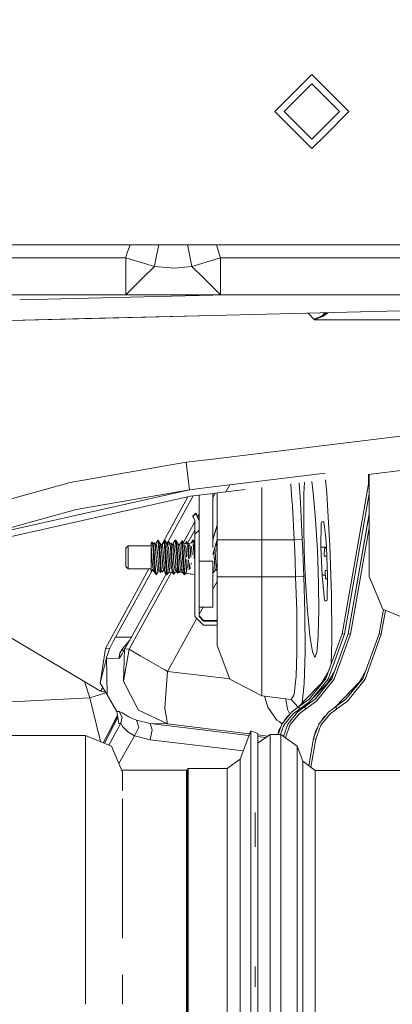
# Model space of a CAD drawing. Units: millimetres. Extents: x -1525 to 1857, y 191 to 3616.
# Drawn here: x 817 to 897, y 1424 to 1638 of the extents above; entities that cross this region are included whole.
import ezdxf

# ---------------------------------------------------------------- set-up
doc = ezdxf.new("R2010")
doc.units = ezdxf.units.MM
doc.layers.add('1', color=7, linetype='Continuous', true_color=0xffffff)
doc.styles.add('blockfont', font='simplex.shx')
doc.dimstyles.get("Standard").update_dxf_attribs({"dimtxt": 0.18, "dimasz": 0.18, "dimexe": 0.18, "dimexo": 0.0625, "dimgap": 0.09, "dimtad": 0, "dimtih": 1, "dimtoh": 1, "dimdec": 4, "dimzin": 0, "dimdsep": 46, "dimtxsty": 'Standard', "dimcen": 0.09, "dimadec": 0, "dimazin": 0, "dimtfac": 1, "dimtdec": 4, "dimtofl": 0, "dimtmove": 0, "dimatfit": 3, "dimfxl": 1, "dimtolj": 1, "dimtzin": 0, "dimarcsym": 0})

# ---------------------------------------------------------------- blocks, each defined once
blk = doc.blocks.new('_U0')
at = {"layer": '1', "color": 18, "lineweight": 13}
for p, q in [((1.585704, 3379.404939), (1731.669189, 3379.404939)), ((1728.494189, 3379.404939), (1728.494189, 2438.977465)), ((1625.160855, 2337.389965), (1600.160855, 2337.389965)), ((1600.160855, 2337.389965), (1600.160855, 2243.639965)), ((1856.827522, 2337.389965), (1831.827522, 2337.389965)), ((1856.827522, 2243.639965), (1856.827522, 2337.389965)), ((1600.160855, 2243.639965), (1625.160855, 2243.639965)), ((1831.827522, 2243.639965), (1856.827522, 2243.639965)), ((1728.494189, 1301.624991), (1728.494189, 2242.052465)), ((414.337506, 1301.624991), (1731.669189, 1301.624991))]:
    blk.add_line(p, q, dxfattribs=at)
at = {"layer": '1', "color": 18, "lineweight": 70}
for points in [[(1728.494189, 3379.404939), (1741.891648, 3329.404989), (1715.096729, 3329.40489)], [(1728.494189, 1301.624991), (1715.096729, 1351.624941), (1741.891648, 1351.62504)]]:
    blk.add_solid(points, dxfattribs=at)
at = {"layer": '1', "color": 18, "linetype": 'Continuous', "lineweight": 13, "char_height": 50, "attachment_point": 7, "line_spacing_factor": 0.903614, "style": 'blockfont'}
for s, insert in [('\\W1.3321;81.8', (1624.685855, 2373.494132)), ('\\W1.1591;2078', (1624.685855, 2251.619132))]:
    blk.add_mtext(s, dxfattribs=dict(at, insert=insert))

msp = doc.modelspace()

# ---------------------------------------------------------------- linework, layer by layer
at = {"layer": '1', "color": 18, "linetype": 'Continuous', "lineweight": 13}
for p, q in [((871.999979, 1617.665417), (879.999995, 1625.665433)), ((883.000016, 1622.665412), (879.999995, 1625.665433)), ((874.000013, 1617.665417), (879.999995, 1623.665459)), ((879.999995, 1623.665459), (885.999978, 1617.665417)), ((883.000016, 1622.665412), (888.000011, 1617.665417)), ((879.999995, 1609.665401), (871.999979, 1617.665417)), ((874.000013, 1617.665417), (879.999995, 1611.665375)), ((879.999995, 1611.665375), (885.999978, 1617.665417)), ((888.000011, 1617.665417), (883.000016, 1612.665422)), ((883.000016, 1612.665422), (879.999995, 1609.665401)), ((817.435205, 1588.799961), (601.661921, 1588.799961)), ((858.59997, 1588.799961), (817.435205, 1588.799961)), ((840.1528, 1587.319143), (840.724874, 1588.799961)), ((846.89751, 1588.799961), (846.22252, 1585.448511)), ((853.239715, 1588.171132), (853.113619, 1588.799961)), ((854.032278, 1584.151156), (853.239715, 1588.171132)), ((883.000016, 1588.799961), (858.59997, 1588.799961)), ((860.205531, 1586.13003), (859.363753, 1588.799961)), ((944.999993, 1588.799961), (883.000016, 1588.799961)), ((820.675015, 1585.999973), (768.281102, 1585.999973)), ((839.753449, 1585.999973), (820.675015, 1585.999973)), ((839.792788, 1586.13003), (839.753449, 1585.999973)), ((839.753449, 1585.999973), (839.753449, 1580.369837)), ((845.96777, 1584.151156), (839.753449, 1585.999973)), ((840.1528, 1587.319143), (839.792788, 1586.13003)), ((860.246539, 1585.999973), (858.599973, 1585.5101)), ((860.246539, 1585.999973), (860.205531, 1586.13003)), ((860.246539, 1585.999973), (860.246539, 1580.369837)), ((957.464428, 1585.999973), (860.246539, 1585.999973)), ((845.96777, 1584.151156), (843.467057, 1581.675894)), ((846.22252, 1585.448511), (845.96777, 1584.151156)), ((845.96777, 1584.151156), (850.245416, 1583.783872)), ((854.032278, 1584.151156), (850.245416, 1583.783872)), ((858.599973, 1585.5101), (854.032278, 1584.151156)), ((854.032278, 1584.151156), (856.532931, 1581.675894)), ((843.467057, 1581.675894), (839.753449, 1577.999957)), ((858.599977, 1579.629816), (856.532931, 1581.675894)), ((839.753449, 1577.999957), (839.753449, 1580.369837)), ((859.403851, 1578.834097), (858.599977, 1579.629816)), ((860.246539, 1580.369837), (860.246539, 1578.872485)), ((839.753449, 1577.999957), (768.281102, 1577.999957)), ((858.599979, 1577.925837), (816.829851, 1576.89468)), ((841.092715, 1577.999957), (839.753449, 1577.999957)), ((841.093774, 1577.999957), (841.092977, 1577.999957)), ((850.616395, 1577.999957), (841.093987, 1577.999957)), ((858.599979, 1577.999957), (850.616395, 1577.999957)), ((861.602401, 1577.999957), (858.599979, 1577.925837)), ((860.246539, 1577.999957), (858.599979, 1577.999957)), ((859.403878, 1578.83407), (859.403857, 1578.834091)), ((859.403929, 1578.834019), (859.403897, 1578.834052)), ((860.246539, 1577.999957), (859.403932, 1578.834017)), ((860.246539, 1578.872478), (860.246539, 1578.872457)), ((860.246539, 1578.872439), (860.246539, 1578.872402)), ((860.246539, 1578.872399), (860.246539, 1577.999957)), ((871.858002, 1577.999957), (860.246539, 1577.999957)), ((983.164654, 1577.999957), (871.85853, 1577.999957)), ((858.599982, 1573.524443), (934.886973, 1575.407705)), ((858.599982, 1573.524438), (934.886974, 1575.407687)), ((858.599982, 1573.52442), (934.886974, 1575.407676)), ((858.599982, 1573.52442), (934.886974, 1575.407676)), ((694.820536, 1569.481283), (858.599982, 1573.52442)), ((694.820536, 1569.481283), (858.599982, 1573.52442)), ((694.820616, 1569.481296), (858.599982, 1573.524443)), ((830.93032, 1572.841374), (858.599982, 1573.524438)), ((879.16785, 1574.032168), (880.599976, 1572.600014)), ((879.16785, 1574.032168), (880.599976, 1572.600014)), ((880.495672, 1572.70432), (881.868422, 1573.308952)), ((880.599976, 1572.600014), (882.487178, 1573.4495)), ((880.599976, 1572.600014), (882.423282, 1573.350556)), ((880.599976, 1572.600014), (881.850064, 1573.242195)), ((881.850064, 1573.242195), (882.496238, 1573.574193)), ((881.868422, 1573.308952), (882.512331, 1573.592551)), ((882.295904, 1573.497229), (882.724715, 1574.119974)), ((882.423282, 1573.350556), (882.473469, 1573.371298)), ((882.473469, 1573.371298), (883.4823, 1574.138676)), ((882.473469, 1573.371298), (882.473826, 1573.372848)), ((882.487178, 1573.4495), (882.473826, 1573.372848)), ((882.487178, 1573.4495), (882.494271, 1573.521264)), ((882.494271, 1573.521264), (882.496238, 1573.574193)), ((882.496238, 1573.574193), (883.089498, 1574.128979)), ((882.512331, 1573.592551), (883.085794, 1574.128888)), ((711.898675, 1569.902894), (830.93032, 1572.841374)), ((880.599976, 1572.600014), (931.01541, 1572.600014)), ((858.600007, 1542.453822), (919.435322, 1549.923427)), ((827.734292, 1537.393696), (852.83643, 1541.746147)), ((852.83643, 1541.746147), (858.600007, 1542.453822)), ((853.353441, 1537.535079), (852.83643, 1541.746147)), ((862.239003, 1536.855586), (882.906556, 1539.393194)), ((892.228544, 1537.010558), (892.238582, 1539.128521)), ((892.252743, 1537.010558), (892.306505, 1539.136861)), ((900.42001, 1540.133126), (892.269417, 1539.132331)), ((892.400026, 1539.148369), (892.400026, 1539.148368)), ((892.400026, 1539.148344), (892.400026, 1516.999967)), ((803.185403, 1530.581124), (827.734292, 1537.393696)), ((853.5676, 1535.790927), (853.353441, 1537.535079)), ((858.600012, 1536.408797), (862.239003, 1536.855586)), ((861.362517, 1535.337455), (862.239003, 1536.855586)), ((875.424533, 1537.064015), (875.70101, 1533.517129)), ((877.22969, 1537.285658), (877.535462, 1533.068306)), ((878.388918, 1537.427991), (878.296435, 1535.022981)), ((879.977427, 1537.623034), (880.307734, 1535.157688)), ((882.944647, 1537.98736), (883.200407, 1535.114057)), ((886.518955, 1504.626162), (892.228544, 1537.010558)), ((886.544883, 1504.626162), (892.252743, 1537.010558)), ((892.228544, 1537.010558), (892.252743, 1537.010558)), ((892.252743, 1537.010558), (892.400026, 1536.986152)), ((805.073977, 1524.886138), (853.5676, 1535.790927)), ((853.5676, 1535.790927), (829.05066, 1531.539924)), ((853.5676, 1535.790927), (858.600012, 1536.408797)), ((853.738248, 1534.401305), (858.600013, 1534.99826)), ((855.59994, 1534.629889), (855.59994, 1520.37359)), ((858.599961, 1523.297079), (858.599961, 1534.998241)), ((858.600013, 1534.99826), (861.362517, 1535.337455)), ((858.60002, 1534.148495), (859.102419, 1535.059934)), ((858.60002, 1534.998248), (858.60002, 1525.748498)), ((859.499991, 1534.258492), (859.499991, 1535.10875)), ((865.598878, 1535.857605), (861.362517, 1535.337455)), ((869.157434, 1533.51403), (869.158163, 1536.29461)), ((878.237128, 1533.480771), (878.296435, 1535.022981)), ((880.307734, 1535.157688), (880.446017, 1533.55623)), ((883.200407, 1535.114057), (883.303702, 1533.676155)), ((887.041271, 1504.543788), (892.400026, 1534.9476)), ((805.514634, 1523.557312), (853.738248, 1534.401305)), ((853.192029, 1534.278477), (847.514159, 1523.816388)), ((848.65275, 1524.131624), (854.332815, 1534.474307)), ((859.499991, 1529.878385), (859.499991, 1534.258492)), ((869.157434, 1533.51403), (869.157434, 1533.327706)), ((869.15946, 1524.934418), (869.157434, 1533.327706)), ((875.70101, 1533.517129), (875.785708, 1532.430418)), ((877.928674, 1525.014646), (877.535462, 1533.068306)), ((878.23981, 1527.336605), (878.237128, 1533.480771)), ((880.446017, 1533.55623), (880.805075, 1529.398806)), ((883.303702, 1533.676155), (883.871496, 1523.693449)), ((805.073977, 1524.886138), (829.05066, 1531.539924)), ((854.263544, 1529.997594), (854.89291, 1530.6269)), ((854.263604, 1530.079491), (854.89291, 1530.708797)), ((854.89291, 1530.708797), (854.89291, 1530.6269)), ((854.89291, 1530.708797), (855.046451, 1530.566103)), ((854.89291, 1530.6269), (855.046451, 1530.462511)), ((855.046451, 1530.566103), (855.372727, 1529.786952)), ((855.046451, 1530.462511), (855.046451, 1530.566103)), ((855.372667, 1529.666312), (855.046451, 1530.462511)), ((855.304195, 1529.950608), (855.59994, 1530.489123)), ((876.178563, 1524.937756), (875.785708, 1532.430418)), ((887.819648, 1504.626162), (892.400026, 1530.567571)), ((887.845576, 1504.626162), (892.400026, 1530.428525)), ((852.255045, 1524.39849), (854.709983, 1528.868623)), ((854.263604, 1530.079491), (854.263544, 1529.997594)), ((854.417086, 1529.833205), (854.263544, 1529.997594)), ((854.695499, 1529.151685), (854.417086, 1529.833205)), ((854.709983, 1529.116161), (854.695499, 1529.151685)), ((854.709983, 1529.116161), (854.709983, 1526.172645)), ((855.372667, 1529.666312), (855.59994, 1529.111776)), ((855.372727, 1529.786952), (855.59994, 1529.244334)), ((859.499991, 1529.878385), (859.499991, 1524.939663)), ((881.195128, 1522.623427), (880.805075, 1529.398806)), ((881.969333, 1523.386128), (882.019818, 1528.548844)), ((882.019818, 1528.548844), (882.134676, 1528.882034)), ((882.134676, 1528.882034), (882.551551, 1528.882034)), ((882.551551, 1528.882034), (882.871866, 1526.527531)), ((853.128614, 1524.222402), (854.709983, 1527.091283)), ((854.709983, 1526.172645), (855.59994, 1527.062602)), ((854.709983, 1508.391864), (854.709983, 1526.172645)), ((858.600012, 1524.989067), (859.499991, 1528.099239)), ((859.499991, 1528.162031), (858.600013, 1525.061896)), ((878.35145, 1523.150809), (878.23981, 1527.336605)), ((882.871866, 1526.527531), (883.04311, 1525.2688)), ((888.341963, 1504.538782), (892.400026, 1527.529042)), ((845.262408, 1524.23454), (845.379412, 1524.459608)), ((845.262408, 1523.882873), (845.262408, 1524.23454)), ((845.379412, 1524.459608), (845.470607, 1524.205334)), ((845.649597, 1524.142603), (845.379412, 1524.459608)), ((845.470607, 1524.205334), (845.678091, 1524.132617)), ((845.470607, 1524.205334), (845.496237, 1524.133809)), ((845.64662, 1523.714669), (845.496237, 1524.133809)), ((845.678091, 1524.132617), (845.798373, 1524.358757)), ((845.798373, 1524.358757), (846.1532, 1523.88335)), ((845.848203, 1523.520954), (845.798373, 1524.358757)), ((846.150289, 1523.887249), (846.342548, 1524.283928)), ((846.1532, 1523.88335), (846.358895, 1524.20295)), ((846.342538, 1524.28382), (846.345007, 1524.31)), ((846.342587, 1524.284008), (846.347153, 1524.29343)), ((846.554412, 1524.605944), (846.345007, 1524.31)), ((846.347153, 1524.29343), (846.345007, 1524.31)), ((846.358895, 1524.20295), (846.347153, 1524.29343)), ((846.721351, 1524.950035), (846.358895, 1524.20295)), ((846.560717, 1522.644885), (846.358895, 1524.20295)), ((846.720362, 1524.947996), (846.720934, 1524.954684)), ((846.721351, 1524.950035), (846.720934, 1524.954684)), ((846.721351, 1524.950035), (846.920907, 1522.883661)), ((846.721351, 1524.950035), (846.921921, 1524.469025)), ((846.781774, 1524.805129), (846.873164, 1524.778969)), ((846.873164, 1524.778969), (846.921921, 1524.469025)), ((846.873164, 1524.778969), (847.228765, 1524.156101)), ((846.921921, 1524.469025), (847.084999, 1523.433216)), ((847.228765, 1524.156101), (847.283006, 1523.888714)), ((847.228765, 1524.156101), (847.434945, 1523.841174)), ((847.446382, 1523.083932), (847.692013, 1524.135835)), ((848.067641, 1524.616249), (847.692013, 1524.135835)), ((847.792089, 1522.861845), (847.692013, 1524.135835)), ((848.217964, 1524.907358), (848.067641, 1524.616249)), ((848.152637, 1523.271925), (848.067641, 1524.616249)), ((848.217964, 1524.907358), (848.475516, 1521.535404)), ((848.217964, 1524.907358), (848.574638, 1524.302013)), ((848.574638, 1524.302013), (848.835826, 1521.499045)), ((848.574638, 1524.302013), (849.035382, 1523.296959)), ((848.730934, 1523.961074), (849.023072, 1523.961074)), ((849.143088, 1524.579413), (848.79456, 1523.961074)), ((849.143088, 1524.579413), (849.220335, 1524.273164)), ((849.228397, 1524.268369), (849.143088, 1524.579413)), ((849.220335, 1524.273164), (849.317491, 1523.887999)), ((849.220335, 1524.273164), (849.449992, 1524.13655)), ((849.449992, 1524.13655), (849.562466, 1524.212725)), ((849.562466, 1524.212725), (849.729717, 1521.336324)), ((849.562466, 1524.212725), (849.919558, 1523.746259)), ((849.755111, 1523.961074), (849.939935, 1523.961074)), ((849.870281, 1523.810629), (850.11059, 1524.329669)), ((850.110471, 1524.330623), (850.110309, 1524.329033)), ((850.114546, 1524.33631), (850.110471, 1524.330623)), ((850.11059, 1524.329669), (850.110471, 1524.330623)), ((850.484669, 1524.957664), (850.11059, 1524.329669)), ((850.159764, 1523.902423), (850.11059, 1524.329669)), ((850.484669, 1524.957664), (850.521028, 1524.545438)), ((850.672841, 1524.58287), (850.484669, 1524.957664)), ((850.681722, 1522.72404), (850.521028, 1524.545438)), ((850.625145, 1524.677869), (850.637257, 1524.848826)), ((850.637257, 1524.848826), (850.995064, 1524.229414)), ((850.672841, 1524.58287), (850.637257, 1524.848826)), ((850.672841, 1524.58287), (850.715697, 1524.262078)), ((850.904882, 1522.847302), (850.715697, 1524.262078)), ((850.995064, 1524.229414), (851.033688, 1523.996241)), ((850.995064, 1524.229414), (851.145417, 1523.961074)), ((851.033688, 1523.996241), (851.076901, 1523.73565)), ((851.033688, 1523.996241), (851.2126, 1523.843963)), ((851.075005, 1523.961074), (851.359323, 1523.961074)), ((851.076901, 1523.73565), (851.457596, 1524.039514)), ((851.830721, 1524.501688), (851.457596, 1524.039514)), ((851.608396, 1522.041566), (851.457596, 1524.039514)), ((851.830721, 1524.501688), (851.980805, 1524.856694)), ((851.830721, 1524.501688), (851.968706, 1522.257335)), ((851.980805, 1524.856694), (852.339685, 1524.257071)), ((852.073252, 1523.578055), (851.980805, 1524.856694)), ((852.339685, 1524.257071), (852.434576, 1523.169286)), ((852.35511, 1524.080242), (853.128186, 1524.187133)), ((852.906346, 1524.683602), (852.580292, 1524.111377)), ((852.906346, 1524.683602), (852.969944, 1524.358518)), ((853.018505, 1524.31686), (852.906346, 1524.683602)), ((852.969944, 1524.358518), (853.32638, 1524.052746)), ((852.969944, 1524.358518), (852.984428, 1524.284608)), ((852.984428, 1524.284608), (853.174746, 1523.311503)), ((853.163961, 1524.192079), (854.709983, 1524.405844)), ((853.32638, 1524.052746), (853.491366, 1521.170146)), ((853.32638, 1524.052746), (853.685737, 1523.592956)), ((853.876531, 1524.331577), (853.871842, 1524.289957)), ((854.248762, 1524.94312), (853.876531, 1524.331577)), ((853.880713, 1524.291183), (853.876531, 1524.331577)), ((854.259253, 1524.814136), (854.248762, 1524.94312)), ((854.45118, 1524.475582), (854.248762, 1524.94312)), ((854.259253, 1524.814136), (854.297149, 1524.348763)), ((854.401469, 1524.901755), (854.309174, 1524.803582)), ((854.330247, 1523.94231), (854.517043, 1521.648414)), ((854.401469, 1524.901755), (854.424298, 1524.705775)), ((854.401469, 1524.901755), (854.691675, 1524.403313)), ((854.424298, 1524.705775), (854.45118, 1524.475582)), ((854.463293, 1524.371735), (854.45118, 1524.475582)), ((854.668438, 1522.613056), (854.490558, 1524.137998)), ((858.599961, 1523.297079), (858.60002, 1525.698788)), ((859.499991, 1524.9865), (858.599978, 1521.876233)), ((858.60002, 1525.061921), (858.60002, 1525.748498)), ((858.60002, 1525.698788), (858.60002, 1525.748498)), ((859.325111, 1524.201996), (859.244828, 1524.104709)), ((859.257573, 1524.148751), (859.325111, 1524.201996)), ((859.28904, 1524.257495), (859.499991, 1524.69027)), ((859.356523, 1524.226792), (859.325111, 1524.201996)), ((859.356523, 1524.226792), (859.499991, 1521.792791)), ((859.499991, 1523.849648), (859.356523, 1524.226792)), ((859.499991, 1524.934418), (859.499991, 1524.939663)), ((862.261474, 1524.938114), (859.499991, 1524.934418)), ((859.499991, 1522.698171), (859.499991, 1524.934418)), ((869.15946, 1524.934418), (862.261474, 1524.938114)), ((869.15946, 1524.934418), (876.178682, 1524.934061)), ((869.15946, 1522.699363), (869.15946, 1524.934418)), ((877.882898, 1525.011308), (876.178563, 1524.937756)), ((876.178682, 1524.934061), (876.178563, 1524.937756)), ((876.183629, 1524.806507), (876.178682, 1524.934061)), ((876.217902, 1523.924596), (876.183629, 1524.806507)), ((876.354873, 1520.395286), (876.217902, 1523.924596)), ((877.882898, 1525.011308), (877.928674, 1525.014646)), ((877.933741, 1524.883993), (877.928674, 1525.014646)), ((877.933741, 1524.883993), (877.968013, 1524.001606)), ((878.104985, 1520.472176), (877.968013, 1524.001606)), ((883.137941, 1523.386128), (883.04311, 1525.2688)), ((839.76239, 1523.156769), (840.262413, 1523.656375)), ((839.76239, 1523.156769), (839.76239, 1521.243579)), ((840.262413, 1523.656375), (845.262408, 1523.656375)), ((840.262413, 1521.264799), (840.262413, 1523.656375)), ((845.262408, 1523.549564), (845.262408, 1523.882873)), ((845.262408, 1523.549564), (845.389187, 1521.71541)), ((845.262408, 1521.293528), (845.262408, 1523.549564)), ((845.64662, 1523.714669), (845.748723, 1521.914132)), ((845.748723, 1521.914132), (845.785379, 1521.268256)), ((845.992029, 1521.101601), (845.848203, 1523.520954)), ((846.209168, 1523.107059), (846.1532, 1523.88335)), ((846.353471, 1521.104343), (846.209168, 1523.107059)), ((846.615732, 1522.220261), (846.560717, 1522.644885)), ((846.670985, 1521.449335), (846.615732, 1522.220261)), ((846.920907, 1522.883661), (846.99142, 1522.153265)), ((846.99142, 1522.153265), (847.031891, 1521.499999)), ((847.084999, 1523.433216), (847.141623, 1523.0738)), ((847.141623, 1523.0738), (847.215533, 1521.789081)), ((847.236097, 1521.432407), (847.215533, 1521.789081)), ((847.283006, 1523.888714), (847.610388, 1523.786279)), ((847.446382, 1523.083932), (847.283006, 1523.888714)), ((847.497761, 1522.830732), (847.446382, 1523.083932)), ((847.577095, 1521.673329), (847.497761, 1522.830732)), ((847.824335, 1522.451885), (847.792089, 1522.861845)), ((847.824335, 1522.451885), (847.927988, 1521.132476)), ((848.152637, 1523.271925), (848.184705, 1522.765405)), ((848.184705, 1522.765405), (848.290205, 1521.096356)), ((848.839344, 1523.724591), (848.859489, 1523.702271)), ((849.035382, 1523.296959), (848.956585, 1523.478515)), ((849.147618, 1521.64305), (849.035382, 1523.296959)), ((849.317491, 1523.887999), (849.410653, 1523.51845)), ((849.410653, 1523.51845), (849.507868, 1521.793969)), ((849.534333, 1521.324642), (849.507868, 1521.793969)), ((849.919558, 1523.746259), (850.159764, 1523.902423)), ((849.919558, 1523.746259), (850.09104, 1521.2977)), ((850.321472, 1522.496707), (850.159764, 1523.902423)), ((850.380838, 1521.98065), (850.321472, 1522.496707)), ((850.420713, 1521.443255), (850.380838, 1521.98065)), ((850.681722, 1522.72404), (850.754201, 1521.902568)), ((850.754201, 1521.902568), (850.781798, 1521.472104)), ((850.904882, 1522.847302), (850.984931, 1521.471269)), ((851.263165, 1522.61246), (851.076901, 1523.73565)), ((851.263165, 1522.61246), (851.346374, 1521.413691)), ((851.679087, 1521.104939), (851.608396, 1522.041566)), ((851.968706, 1522.257335), (852.040529, 1521.088727)), ((852.073252, 1523.578055), (852.242112, 1521.242507)), ((852.60278, 1521.240718), (852.434576, 1523.169286)), ((852.801681, 1523.105032), (852.623701, 1523.718841)), ((852.923214, 1521.304615), (852.801681, 1523.105032)), ((853.174746, 1523.311503), (853.283644, 1521.37924)), ((853.685737, 1523.592956), (853.85251, 1521.163948)), ((854.145885, 1521.735914), (853.963364, 1523.494466)), ((854.668438, 1522.613056), (854.709983, 1521.909654)), ((858.794987, 1522.150285), (858.760423, 1522.430702)), ((858.836055, 1521.582134), (858.794987, 1522.150285)), ((859.15637, 1521.429665), (859.020933, 1523.330969)), ((859.499991, 1522.698171), (859.499991, 1520.462043)), ((869.15946, 1522.699363), (869.15946, 1520.462759)), ((878.35145, 1523.150809), (878.424466, 1520.413525)), ((881.195128, 1522.623427), (881.269693, 1520.428545)), ((881.969333, 1523.386128), (882.202864, 1517.290599)), ((881.969333, 1523.386128), (883.127974, 1523.385818)), ((882.688582, 1521.415479), (882.71296, 1523.165472)), ((882.71296, 1523.165472), (883.137697, 1523.39098)), ((883.146393, 1523.165472), (882.71296, 1523.165472)), ((883.137941, 1523.386128), (883.371413, 1517.290599)), ((883.871496, 1523.693449), (884.233952, 1513.049252)), ((839.76239, 1519.160397), (839.76239, 1521.243579)), ((840.262413, 1518.660791), (840.262413, 1521.264799)), ((845.262408, 1521.293528), (845.262408, 1518.953569)), ((845.426142, 1521.180756), (845.389187, 1521.71541)), ((845.430315, 1521.120675), (845.426142, 1521.180756)), ((845.539451, 1519.542344), (845.430315, 1521.120675)), ((845.785379, 1521.268256), (845.789492, 1521.1953)), ((845.915675, 1518.970973), (845.789492, 1521.1953)), ((845.992029, 1521.101601), (846.066117, 1519.855626)), ((846.099198, 1519.554265), (846.066117, 1519.855626)), ((846.353471, 1521.104343), (846.421599, 1520.158775)), ((846.460342, 1519.849546), (846.421599, 1520.158775)), ((846.508384, 1519.46605), (846.460342, 1519.849546)), ((846.733034, 1520.584471), (846.670985, 1521.449335)), ((846.884787, 1518.468029), (846.733034, 1520.584471)), ((847.031891, 1521.499999), (847.092867, 1520.515568)), ((847.092867, 1520.515568), (847.26131, 1517.795808)), ((847.236097, 1521.432407), (847.412169, 1518.372662)), ((847.597718, 1521.372683), (847.577095, 1521.673329)), ((847.597718, 1521.372683), (847.768188, 1518.88705)), ((847.959816, 1520.72788), (847.927988, 1521.132476)), ((848.165691, 1518.626935), (847.959816, 1520.72788)), ((848.290205, 1521.096356), (848.335922, 1520.373232)), ((848.526478, 1518.220193), (848.335922, 1520.373232)), ((848.475516, 1521.535404), (848.488271, 1521.368749)), ((848.488271, 1521.368749), (848.490417, 1521.337636)), ((848.490417, 1521.337636), (848.655462, 1518.94594)), ((848.844588, 1521.405108), (848.835826, 1521.499045)), ((848.850548, 1521.332033), (848.844588, 1521.405108)), ((849.016607, 1519.291885), (848.850548, 1521.332033)), ((849.174321, 1521.249659), (849.147618, 1521.64305)), ((849.195868, 1520.932324), (849.174321, 1521.249659)), ((849.304557, 1519.331582), (849.195868, 1520.932324)), ((849.534333, 1521.324642), (849.678636, 1518.765576)), ((849.741697, 1521.129615), (849.729717, 1521.336324)), ((849.741697, 1521.129615), (849.829674, 1519.616969)), ((850.103021, 1521.126635), (850.09104, 1521.2977)), ((850.103021, 1521.126635), (850.187242, 1519.924052)), ((850.187242, 1519.924052), (850.416541, 1518.319137)), ((850.420713, 1521.443255), (850.650728, 1518.343456)), ((850.781798, 1521.472104), (851.024747, 1517.683632)), ((850.781798, 1521.472104), (851.018608, 1517.779477)), ((850.984931, 1521.471269), (851.061761, 1520.151503)), ((851.175129, 1518.203981), (851.061761, 1520.151503)), ((851.37978, 1520.932324), (851.346374, 1521.413691)), ((851.423204, 1520.306594), (851.37978, 1520.932324)), ((851.533413, 1518.718965), (851.423204, 1520.306594)), ((851.726174, 1520.480998), (851.679087, 1521.104939)), ((851.949394, 1518.395073), (851.726174, 1520.480998)), ((852.040529, 1521.088727), (852.099895, 1520.12337)), ((852.099895, 1520.12337), (852.310956, 1517.941005)), ((852.242112, 1521.242507), (852.251947, 1521.106489)), ((852.242112, 1521.242507), (852.251589, 1521.111376)), ((852.251947, 1521.106489), (852.251589, 1521.111376)), ((852.519393, 1517.439849), (852.251947, 1521.106489)), ((852.60278, 1521.240718), (852.61029, 1521.154649)), ((852.61029, 1521.154649), (852.612555, 1521.128781)), ((852.878273, 1518.058307), (852.612555, 1521.128781)), ((853.069842, 1519.132264), (852.965653, 1520.675666)), ((853.283644, 1521.37924), (853.30914, 1520.927127)), ((853.441954, 1518.571146), (853.326023, 1520.627744)), ((853.491366, 1521.170146), (853.505301, 1520.926503)), ((853.593469, 1519.385345), (853.57219, 1519.75704)), ((853.953242, 1519.697077), (853.933275, 1519.988306)), ((854.517043, 1521.648414), (854.532242, 1521.421082)), ((854.532242, 1521.421082), (854.565443, 1520.923128)), ((855.59994, 1520.37359), (858.599961, 1520.37359)), ((855.59994, 1520.37359), (855.59994, 1513.317235)), ((858.599961, 1520.37359), (858.599961, 1513.317235)), ((858.845592, 1521.449811), (858.836055, 1521.582134)), ((859.021723, 1519.011505), (858.845592, 1521.449811)), ((859.178662, 1521.117337), (859.15637, 1521.429665)), ((859.258115, 1520.001538), (859.178662, 1521.117337)), ((859.376132, 1519.129641), (859.258115, 1520.001538)), ((859.499991, 1520.462043), (859.499991, 1516.930826)), ((869.15946, 1516.932256), (869.15946, 1520.462759)), ((876.489341, 1516.931899), (876.354873, 1520.395286)), ((878.239453, 1517.008908), (878.104985, 1520.472176)), ((878.62438, 1516.025074), (878.424466, 1520.413525)), ((881.433606, 1515.605695), (881.269693, 1520.428545)), ((882.688582, 1521.415479), (883.214763, 1521.38044)), ((882.950783, 1521.415479), (882.688582, 1521.415479)), ((883.214099, 1521.397779), (882.950783, 1521.415479)), ((882.970452, 1521.415479), (882.950783, 1521.415479)), ((882.970452, 1521.415479), (882.990122, 1521.415479)), ((882.970452, 1521.415479), (883.214035, 1521.399447)), ((882.990122, 1521.415479), (883.213421, 1521.415479)), ((883.213987, 1521.40071), (882.990122, 1521.415479)), ((844.71617, 1518.660791), (835.360229, 1501.421459)), ((837.520957, 1503.862031), (845.478776, 1518.352218)), ((839.76239, 1519.160397), (840.262413, 1518.660791)), ((840.262413, 1518.660791), (845.262408, 1518.660791)), ((840.5056, 1501.321919), (849.677402, 1517.961271)), ((840.804577, 1503.548629), (848.497535, 1517.556538)), ((845.262408, 1518.953569), (845.279753, 1518.758066)), ((845.262408, 1518.729694), (845.262408, 1518.953569)), ((845.262408, 1518.059142), (845.262408, 1518.729694)), ((845.262408, 1518.059142), (845.345736, 1518.204696)), ((845.345736, 1518.204696), (845.279753, 1518.758066)), ((845.345736, 1518.204696), (845.347047, 1518.210537)), ((845.347047, 1518.210537), (845.718682, 1518.610246)), ((845.512787, 1518.388798), (845.809102, 1518.140085)), ((845.718682, 1518.610246), (845.539451, 1519.542344)), ((845.741689, 1518.490679), (845.718682, 1518.610246)), ((845.809102, 1518.140085), (845.741689, 1518.490679)), ((846.186042, 1517.649539), (845.809102, 1518.140085)), ((845.915675, 1518.970973), (846.078575, 1518.174775)), ((846.078575, 1518.174775), (846.102059, 1518.059857)), ((846.146703, 1519.121058), (846.099198, 1519.554265)), ((846.102059, 1518.059857), (846.186042, 1517.649539)), ((846.146703, 1519.121058), (846.30549, 1517.673857)), ((846.186042, 1517.649539), (846.336544, 1517.390854)), ((846.30549, 1517.673857), (846.336544, 1517.390854)), ((846.336544, 1517.390854), (846.692085, 1517.999895)), ((846.666455, 1518.204339), (846.508384, 1519.46605)), ((846.666455, 1518.204339), (846.884787, 1518.468029)), ((846.666455, 1518.204339), (846.692085, 1517.999895)), ((846.692085, 1517.999895), (846.717842, 1518.266401)), ((847.26131, 1517.795808), (846.884787, 1518.468029)), ((847.26131, 1517.795808), (847.345471, 1518.080242)), ((847.345471, 1518.080242), (847.552657, 1518.193014)), ((847.412169, 1518.372662), (847.552657, 1518.193014)), ((847.413759, 1518.117411), (847.680449, 1518.029578)), ((847.552657, 1518.193014), (847.560406, 1518.183119)), ((847.560406, 1518.183119), (847.680449, 1518.029578)), ((847.680449, 1518.029578), (848.017282, 1518.475115)), ((847.768188, 1518.88705), (847.91404, 1518.676646)), ((847.91404, 1518.676646), (848.219197, 1518.080972)), ((848.22768, 1517.994411), (848.165691, 1518.626935)), ((848.597467, 1517.418272), (848.22768, 1517.994411)), ((848.602712, 1517.358787), (848.443431, 1517.658265)), ((848.526478, 1518.220193), (848.597467, 1517.418272)), ((848.526478, 1518.220193), (848.755181, 1517.501242)), ((848.718437, 1517.616749), (848.602712, 1517.358787)), ((848.755181, 1517.501242), (848.655462, 1518.94594)), ((848.755181, 1517.501242), (849.111855, 1518.122084)), ((849.111855, 1518.122084), (849.016607, 1519.291885)), ((849.019468, 1517.961271), (849.950055, 1517.961271)), ((849.111855, 1518.122084), (849.356592, 1519.119031)), ((849.356592, 1519.119031), (849.304557, 1519.331582)), ((849.717379, 1518.621094), (849.678636, 1518.765576)), ((849.717379, 1518.621094), (849.850833, 1518.123276)), ((849.949241, 1517.756231), (849.786236, 1517.961271)), ((850.055337, 1517.789371), (849.829674, 1519.616969)), ((849.949241, 1517.756231), (849.894269, 1517.961271)), ((849.949241, 1517.756231), (850.099325, 1517.432935)), ((850.055337, 1517.789371), (850.069523, 1517.674334)), ((850.099325, 1517.432935), (850.069523, 1517.674334)), ((850.099325, 1517.432935), (850.413221, 1517.961271)), ((850.259124, 1517.961271), (850.900024, 1517.961271)), ((850.416541, 1518.319137), (850.650728, 1518.343456)), ((851.018608, 1517.779477), (850.650728, 1518.343456)), ((851.175129, 1518.203981), (851.024747, 1517.683632)), ((851.104985, 1517.961271), (851.547718, 1517.961271)), ((851.120979, 1518.016613), (851.371874, 1518.145378)), ((851.175129, 1518.203981), (851.293445, 1518.194683)), ((851.30161, 1518.193967), (851.293445, 1518.194683)), ((851.30161, 1518.193967), (851.3274, 1518.191941)), ((851.533413, 1518.718965), (851.949394, 1518.395073)), ((851.547718, 1517.961271), (851.547718, 1518.527579)), ((851.547718, 1517.961271), (851.86398, 1517.910011)), ((851.708087, 1518.58296), (851.986885, 1518.045075)), ((851.741558, 1518.517032), (851.993442, 1517.983563)), ((851.86398, 1517.910011), (851.863959, 1518.257798)), ((851.86398, 1517.910011), (852.078973, 1517.877376)), ((851.986885, 1518.045075), (851.949394, 1518.395073)), ((851.993442, 1517.983563), (851.986885, 1518.045075)), ((852.349579, 1517.541416), (851.993442, 1517.983563)), ((852.310956, 1517.941005), (852.349579, 1517.541416)), ((852.349579, 1517.541416), (852.366686, 1517.364628)), ((852.519393, 1517.439849), (852.349579, 1517.541416)), ((852.526546, 1517.497666), (852.878273, 1518.058307)), ((852.705132, 1517.782327), (854.709983, 1517.477996)), ((852.878273, 1518.058307), (853.069842, 1519.132264)), ((853.484273, 1518.462665), (853.441954, 1518.571146)), ((853.688234, 1518.717901), (853.593469, 1519.385345)), ((853.815039, 1517.613846), (853.862286, 1517.492182)), ((853.845666, 1517.609197), (853.862286, 1517.492182)), ((853.862286, 1517.492182), (853.869498, 1517.594583)), ((853.869498, 1517.594583), (853.876564, 1517.604507)), ((858.599961, 1519.585841), (858.66046, 1518.580682)), ((858.60002, 1516.173847), (858.599961, 1518.534667)), ((858.599979, 1517.796604), (858.700931, 1517.908223)), ((858.60002, 1516.223557), (858.60002, 1517.79665)), ((858.66046, 1518.580682), (858.700931, 1517.908223)), ((858.700931, 1517.908223), (859.063804, 1518.429525)), ((859.063804, 1518.429525), (859.021723, 1519.011505)), ((859.063804, 1518.429525), (859.159887, 1518.625863)), ((859.159887, 1518.625863), (859.490812, 1518.281944)), ((859.376132, 1519.129641), (859.490812, 1518.281944)), ((859.499991, 1518.214088), (859.490812, 1518.281944)), ((883.330231, 1518.365789), (882.847071, 1518.29601)), ((882.847071, 1518.29601), (882.96634, 1516.547568)), ((883.107841, 1518.29601), (882.847071, 1518.29601)), ((883.331654, 1518.328638), (883.107841, 1518.29601)), ((883.129001, 1518.29601), (883.107841, 1518.29601)), ((883.129001, 1518.29601), (883.331795, 1518.324955)), ((883.129001, 1518.29601), (883.150101, 1518.29601)), ((883.331907, 1518.322025), (883.150101, 1518.29601)), ((883.150101, 1518.29601), (883.332903, 1518.29601)), ((848.597467, 1517.418272), (848.602712, 1517.358787)), ((852.439151, 1517.487843), (852.366686, 1517.364628)), ((852.519393, 1517.439849), (852.526546, 1517.497666)), ((858.600001, 1514.299666), (859.499991, 1515.932415)), ((858.60002, 1516.223557), (858.600019, 1516.223557)), ((858.60002, 1516.223557), (858.60002, 1516.173847)), ((858.60002, 1510.547764), (858.60002, 1516.173847)), ((862.261474, 1516.932018), (859.499991, 1516.930826)), ((859.499991, 1516.930826), (859.499991, 1516.929872)), ((859.499991, 1513.024695), (859.499991, 1516.929872)), ((869.15946, 1516.932256), (862.261474, 1516.932018)), ((869.15946, 1516.932256), (869.157851, 1510.148056)), ((876.489341, 1516.931422), (869.15946, 1516.932256)), ((878.075838, 1516.999371), (876.489341, 1516.931899)), ((876.489341, 1516.931899), (876.489341, 1516.931422)), ((876.717091, 1509.684689), (876.489341, 1516.931422)), ((878.075838, 1516.999371), (878.239453, 1517.008908)), ((878.466904, 1509.222515), (878.239453, 1517.008908)), ((879.052281, 1509.502895), (878.62438, 1516.025074)), ((881.494224, 1509.139068), (881.433606, 1515.605695)), ((882.202864, 1517.290599), (882.915665, 1517.290436)), ((882.709682, 1511.905916), (882.202864, 1517.290599)), ((882.96634, 1516.547568), (883.364021, 1516.547568)), ((882.96634, 1516.547568), (883.362303, 1516.374894)), ((883.319974, 1512.119777), (883.371413, 1517.290599)), ((892.400026, 1516.999967), (895.328939, 1509.928949)), ((855.59994, 1513.317235), (855.599999, 1510.423429)), ((858.599961, 1513.317235), (858.599961, 1510.423429)), ((859.499991, 1508.577116), (859.499991, 1513.024695)), ((882.709682, 1511.905916), (882.789195, 1511.794693)), ((883.206069, 1511.794693), (882.789195, 1511.794693)), ((883.206069, 1511.794693), (883.319974, 1512.119777)), ((884.233952, 1513.049252), (884.331524, 1504.217274)), ((802.841008, 1510.985858), (834.297061, 1492.198832)), ((855.599999, 1510.423429), (858.599961, 1510.423429)), ((855.599999, 1508.857106), (856.463375, 1510.423429)), ((855.599999, 1510.423429), (855.599999, 1508.391864)), ((858.599961, 1510.423429), (858.60002, 1510.547764)), ((869.158149, 1508.688457), (869.157851, 1510.148056)), ((876.725972, 1508.383281), (876.717091, 1509.684689)), ((878.521323, 1500.682719), (878.466904, 1509.222515)), ((879.052281, 1509.502895), (879.257679, 1507.405288)), ((881.494224, 1509.139068), (881.454527, 1507.47133)), ((894.532979, 1504.626162), (895.459231, 1509.87498)), ((895.01667, 1504.538782), (895.924332, 1509.682326)), ((902.400017, 1506.999977), (895.328939, 1509.928949)), ((848.787844, 1496.498592), (855.118432, 1507.983454)), ((854.709983, 1508.391864), (856.599987, 1506.502039)), ((855.599999, 1508.531697), (856.599987, 1507.53165)), ((855.599999, 1508.391864), (856.599987, 1507.391937)), ((856.599987, 1507.53165), (859.274447, 1507.53165)), ((856.599987, 1507.391937), (856.599987, 1507.53165)), ((856.599987, 1507.391937), (859.274447, 1507.391937)), ((859.274447, 1507.53165), (859.499991, 1507.626735)), ((859.274447, 1507.391937), (859.274447, 1507.53165)), ((859.274447, 1507.391937), (859.499991, 1507.487021)), ((859.499991, 1504.937775), (859.499991, 1508.577116)), ((869.159222, 1502.450473), (869.158149, 1508.688457)), ((876.771212, 1501.734622), (876.725972, 1508.383281)), ((879.571378, 1504.201777), (879.257679, 1507.405288)), ((881.454527, 1507.47133), (881.370485, 1503.940589)), ((856.599987, 1506.502039), (859.274447, 1506.502039)), ((859.274447, 1506.502039), (859.499991, 1506.597113)), ((859.499991, 1502.727277), (859.499991, 1504.937775)), ((836.229682, 1501.40465), (837.043285, 1502.95306)), ((837.520957, 1503.862031), (837.043285, 1502.95306)), ((837.520957, 1503.862031), (840.991513, 1503.889016)), ((839.004517, 1501.306779), (840.253592, 1502.837069)), ((839.543998, 1501.340516), (840.804577, 1503.548629)), ((840.253592, 1502.837069), (840.304315, 1502.899177)), ((840.304315, 1502.899177), (840.691457, 1503.35048)), ((859.499991, 1502.116091), (859.499991, 1502.727277)), ((879.571378, 1504.201777), (879.915178, 1502.037055)), ((881.370485, 1503.940589), (881.076515, 1500.595577)), ((886.544883, 1504.626162), (883.17436, 1495.288022)), ((883.523405, 1494.802244), (887.041271, 1504.543788)), ((884.326637, 1503.031499), (884.203245, 1498.138579)), ((884.331524, 1504.217274), (884.326637, 1503.031499)), ((887.845576, 1504.626162), (884.472549, 1495.288022)), ((884.821355, 1494.796879), (888.341963, 1504.538782)), ((886.4438, 1504.346107), (886.518955, 1504.626162)), ((886.518955, 1504.626162), (886.544883, 1504.626162)), ((886.544883, 1504.626162), (886.695206, 1504.603274)), ((886.695206, 1504.603274), (887.041271, 1504.543788)), ((887.819648, 1504.626162), (887.74442, 1504.346116)), ((887.845576, 1504.626162), (887.819648, 1504.626162)), ((887.995601, 1504.599817), (887.845576, 1504.626162)), ((887.995601, 1504.599817), (888.341963, 1504.538782)), ((894.532979, 1504.626162), (891.160548, 1495.288022)), ((891.496658, 1494.796879), (895.01667, 1504.538782)), ((894.674003, 1504.599817), (894.532979, 1504.626162)), ((894.674003, 1504.599817), (895.01667, 1504.538782)), ((834.233999, 1493.916042), (835.360229, 1501.421459)), ((835.360229, 1501.421459), (836.229682, 1501.40465)), ((835.774779, 1500.038631), (836.229682, 1501.40465)), ((838.494539, 1500.41116), (839.004517, 1501.306779)), ((838.971555, 1500.2966), (839.503765, 1501.267202)), ((839.303788, 1500.9025), (839.004517, 1501.306779)), ((839.281261, 1494.364269), (840.5056, 1501.321919)), ((839.281261, 1494.364269), (839.503765, 1501.267202)), ((839.543998, 1501.340516), (839.503765, 1501.267202)), ((840.5056, 1501.321919), (839.543998, 1501.340516)), ((842.88156, 1499.84885), (840.5056, 1501.321919)), ((859.499991, 1502.116091), (862.261236, 1494.834907)), ((869.15797, 1496.077545), (869.158983, 1501.310952)), ((869.158983, 1501.310952), (869.159222, 1502.450473)), ((876.571774, 1495.357163), (876.739621, 1500.723131)), ((876.739621, 1500.723131), (876.771212, 1501.734622)), ((878.321648, 1493.82437), (878.521323, 1500.682719)), ((880.123138, 1500.727661), (879.915178, 1502.037055)), ((880.123138, 1500.727661), (880.6445, 1499.479897)), ((881.076515, 1500.595577), (880.923748, 1500.200994)), ((834.233999, 1493.916042), (835.61156, 1499.390048)), ((835.774779, 1500.038631), (835.609734, 1499.542959)), ((835.609734, 1499.542959), (835.645437, 1499.3167)), ((835.70689, 1491.407759), (835.609734, 1499.542959)), ((838.380754, 1499.26389), (835.645437, 1499.3167)), ((838.362515, 1499.625928), (838.327169, 1499.415405)), ((838.381438, 1499.265086), (838.327169, 1499.415405)), ((838.494539, 1500.41116), (838.362515, 1499.625928)), ((838.380754, 1499.26389), (838.493407, 1499.460824)), ((838.971555, 1500.2966), (838.493407, 1499.460824)), ((843.012929, 1499.76743), (842.88156, 1499.84885)), ((848.178983, 1496.843226), (843.012929, 1499.76743)), ((880.923748, 1500.200994), (880.6445, 1499.479897)), ((848.787844, 1496.498592), (848.178983, 1496.843226)), ((848.213315, 1488.567479), (848.787844, 1496.498592)), ((860.541463, 1495.066054), (848.787844, 1496.498592)), ((882.929146, 1495.41784), (883.777423, 1496.958826)), ((884.227514, 1495.417721), (885.075679, 1496.957772)), ((890.94013, 1495.41784), (891.716054, 1496.826198)), ((890.940189, 1495.417721), (891.715839, 1496.825604)), ((831.956208, 1490.755684), (830.810556, 1494.281136)), ((839.281261, 1494.364269), (840.876758, 1491.287119)), ((860.541463, 1495.066054), (862.25267, 1494.857494)), ((869.158745, 1491.209157), (862.261236, 1494.834907)), ((869.158149, 1495.569236), (869.15797, 1496.077545)), ((869.159341, 1492.276199), (869.158149, 1495.569236)), ((876.144588, 1491.453774), (876.513302, 1494.822867)), ((876.513302, 1494.822867), (876.571774, 1495.357163)), ((877.122223, 1488.789566), (883.089662, 1495.053298)), ((878.418446, 1488.789566), (884.387612, 1495.052941)), ((879.38112, 1490.452774), (883.089662, 1495.053298)), ((883.523405, 1494.802244), (880.081773, 1490.534876)), ((884.387612, 1495.052941), (880.677044, 1490.45182)), ((884.821355, 1494.796879), (881.014884, 1490.079052)), ((882.929146, 1495.41784), (882.234227, 1494.15539)), ((883.17436, 1495.288022), (883.089662, 1495.053298)), ((883.532346, 1494.15552), (884.227514, 1495.417721)), ((884.472549, 1495.288022), (884.387612, 1495.052941)), ((885.117948, 1488.789566), (891.075671, 1495.052941)), ((885.117948, 1488.789566), (890.276257, 1494.212607)), ((891.075671, 1495.052941), (887.365699, 1490.45182)), ((891.496658, 1494.796879), (887.690723, 1490.079052)), ((890.94013, 1495.41784), (890.275984, 1494.21232)), ((890.276136, 1494.212387), (890.940189, 1495.417721)), ((891.160548, 1495.288022), (891.075671, 1495.052941)), ((835.70689, 1491.407759), (834.233999, 1493.916042)), ((834.775058, 1492.994637), (834.297061, 1492.198832)), ((835.358242, 1492.001495), (834.297061, 1492.198832)), ((869.158745, 1491.209157), (869.159281, 1492.152698)), ((869.159281, 1492.152698), (869.159341, 1492.276199)), ((877.8947, 1489.63011), (878.321648, 1493.82437)), ((831.956208, 1490.755684), (800.539136, 1489.202864)), ((835.441873, 1491.859073), (831.956208, 1490.755684)), ((831.956208, 1490.755684), (834.324836, 1481.276927)), ((837.831199, 1487.790115), (835.70689, 1491.407759)), ((840.876758, 1491.287119), (842.531443, 1488.095648)), ((875.535429, 1490.425355), (869.158745, 1491.209157)), ((870.491385, 1488.729246), (869.790068, 1491.131556)), ((874.763966, 1488.236911), (874.385702, 1490.566676)), ((875.535429, 1490.425355), (876.074016, 1491.334684)), ((877.069713, 1488.753842), (875.535429, 1490.425355)), ((876.074016, 1491.334684), (876.144588, 1491.453774)), ((877.132416, 1488.789566), (879.38112, 1490.452774)), ((877.391636, 1488.364108), (879.495736, 1489.919954)), ((878.428936, 1488.789566), (880.677044, 1490.45182)), ((878.688157, 1488.359101), (881.014884, 1490.079052)), ((885.117948, 1488.789566), (887.365699, 1490.45182)), ((885.364354, 1488.359101), (887.690723, 1490.079052)), ((838.069141, 1487.795956), (837.831199, 1487.790115)), ((838.237703, 1485.236294), (837.831199, 1487.790115)), ((838.305771, 1487.802989), (838.069141, 1487.795956)), ((838.305771, 1487.802989), (838.972747, 1486.598141)), ((838.977039, 1487.496383), (838.305771, 1487.802989)), ((848.787844, 1485.116727), (842.531443, 1488.095648)), ((848.213315, 1488.567479), (848.23215, 1488.454349)), ((848.787844, 1485.116727), (848.23215, 1488.454349)), ((872.458994, 1485.952742), (870.491385, 1488.729246)), ((875.630081, 1487.697489), (873.517931, 1485.088475)), ((875.23464, 1487.209025), (874.763966, 1488.236911)), ((876.906693, 1487.697489), (874.795139, 1485.088475)), ((874.813676, 1485.088832), (876.92672, 1487.697847)), ((875.630081, 1487.697489), (877.132416, 1488.789566)), ((877.122223, 1488.789566), (875.630081, 1487.697489)), ((875.964403, 1487.326748), (877.391636, 1488.364108)), ((876.906693, 1487.697489), (878.408253, 1488.789566)), ((876.92672, 1487.697847), (878.428936, 1488.789566)), ((876.92672, 1487.697847), (878.418446, 1488.789566)), ((877.111733, 1488.789566), (877.046809, 1488.734371)), ((877.111733, 1488.789566), (877.182801, 1488.853151)), ((877.111733, 1488.789566), (877.122223, 1488.789566)), ((877.122223, 1488.789566), (877.132416, 1488.789566)), ((877.132416, 1488.789566), (877.391636, 1488.364108)), ((877.260983, 1487.32198), (878.688157, 1488.359101)), ((877.856323, 1489.560114), (877.8947, 1489.63011)), ((878.408253, 1488.789566), (878.477361, 1488.851385)), ((878.418446, 1488.789566), (878.408253, 1488.789566)), ((878.428936, 1488.789566), (878.418446, 1488.789566)), ((878.428936, 1488.789566), (878.688157, 1488.359101)), ((881.503046, 1485.088832), (883.615851, 1487.697847)), ((883.615434, 1487.697489), (882.710799, 1486.580236)), ((883.615434, 1487.697489), (883.615744, 1487.697715)), ((883.615851, 1487.697847), (885.117948, 1488.789566)), ((883.937359, 1487.32198), (885.364354, 1488.359101)), ((885.117948, 1488.789566), (885.364354, 1488.359101)), ((834.907502, 1481.03806), (837.986504, 1486.814427)), ((835.163693, 1480.933034), (838.035911, 1486.504035)), ((836.079734, 1483.237227), (837.939915, 1487.107119)), ((838.703811, 1485.247023), (838.972747, 1486.598141)), ((840.423346, 1486.67968), (838.977039, 1487.496383)), ((842.111528, 1485.910661), (840.423346, 1486.67968)), ((842.111528, 1485.910661), (842.559695, 1484.443552)), ((845.016122, 1485.189683), (842.111528, 1485.910661)), ((872.458994, 1485.952742), (872.909009, 1485.614665)), ((872.909009, 1485.614665), (873.552539, 1485.131225)), ((873.957813, 1484.848149), (875.964403, 1487.326748)), ((874.554634, 1486.615665), (874.036476, 1485.729003)), ((875.195021, 1487.160086), (874.554634, 1486.615665)), ((875.253558, 1484.84338), (877.260983, 1487.32198)), ((881.930232, 1484.84338), (883.937359, 1487.32198)), ((882.558823, 1486.615665), (882.089081, 1485.812502)), ((882.558823, 1486.615665), (883.137523, 1487.107253)), ((836.11598, 1480.542639), (838.703811, 1485.247023)), ((838.471532, 1485.240943), (838.237703, 1485.236294)), ((838.703811, 1485.247023), (838.471532, 1485.240943)), ((839.061737, 1484.550602), (838.703811, 1485.247023)), ((840.171099, 1483.424194), (839.061737, 1484.550602)), ((840.171099, 1483.424194), (841.62569, 1482.528694)), ((841.62569, 1482.528694), (842.559695, 1484.443552)), ((845.016122, 1485.189683), (845.468342, 1483.838327)), ((845.016122, 1485.189683), (848.787844, 1485.116727)), ((863.322973, 1482.987292), (845.016122, 1485.189683)), ((845.034003, 1481.679804), (845.468342, 1483.838327)), ((848.787844, 1485.116727), (860.541463, 1483.684189)), ((866.526302, 1482.954793), (860.541463, 1483.684189)), ((864.518881, 1477.454908), (866.767943, 1483.616836)), ((866.767943, 1483.616836), (868.318498, 1483.054168)), ((866.768897, 1477.69428), (866.767943, 1483.616836)), ((872.611559, 1482.807524), (872.86073, 1483.717091)), ((872.695926, 1482.807524), (873.517931, 1485.088475)), ((872.70298, 1482.807524), (873.517931, 1485.088475)), ((873.285912, 1484.444653), (872.86073, 1483.717091)), ((873.228746, 1482.807524), (873.957813, 1484.848149)), ((873.838198, 1482.411241), (874.795139, 1485.088475)), ((873.847077, 1482.405084), (874.813676, 1485.088832)), ((873.852713, 1482.401177), (874.813676, 1485.088832)), ((874.275489, 1482.108021), (875.253558, 1484.84338)), ((880.372882, 1481.927283), (881.503046, 1485.088832)), ((880.372882, 1481.927283), (880.863547, 1483.717091)), ((880.856514, 1481.840022), (881.930232, 1484.84338)), ((881.247141, 1484.372957), (880.863547, 1483.717091)), ((723.165414, 1482.621282), (831.035972, 1482.624896)), ((831.036747, 1482.624896), (831.035972, 1482.624896)), ((831.036747, 1482.624896), (831.0377, 1477.909811)), ((831.036747, 1482.624896), (836.693704, 1480.305798)), ((840.451777, 1480.398662), (841.62569, 1482.528694)), ((841.62569, 1482.528694), (845.034003, 1481.679804)), ((845.034003, 1481.679804), (863.342345, 1479.484923)), ((863.322973, 1482.987292), (866.402914, 1482.616739)), ((868.320346, 1471.321799), (868.318498, 1483.054168)), ((870.484979, 1482.472333), (868.318548, 1482.736365)), ((868.318603, 1482.38626), (870.058964, 1482.176874)), ((870.968282, 1482.807524), (868.318826, 1480.970016)), ((870.968282, 1482.807524), (870.969057, 1482.741721)), ((873.266697, 1482.807524), (870.968282, 1482.807524)), ((870.969057, 1482.741721), (870.969951, 1477.973707)), ((873.267472, 1482.74184), (873.266697, 1482.807524)), ((876.837611, 1480.331428), (873.266697, 1482.807524)), ((873.268366, 1477.973826), (873.267472, 1482.74184)), ((879.337907, 1476.062411), (880.372882, 1481.927283)), ((879.337907, 1476.062411), (880.372882, 1481.927283)), ((879.776652, 1475.720734), (880.856514, 1481.840022)), ((880.856514, 1481.840022), (880.372882, 1481.927283)), ((839.037001, 1474.706657), (836.693704, 1480.305798)), ((838.278038, 1476.520145), (840.451777, 1480.398662)), ((865.179423, 1479.264646), (863.342345, 1479.484923)), ((876.838386, 1480.268486), (876.837611, 1480.331428)), ((878.033221, 1477.078445), (876.837611, 1480.331428)), ((876.838386, 1480.268486), (876.839221, 1475.703604)), ((831.038654, 1468.861438), (831.0377, 1477.909811)), ((861.654758, 1475.455172), (864.518881, 1477.454908)), ((864.519715, 1474.163748), (864.518881, 1477.454908)), ((866.768897, 1477.69428), (866.76985, 1471.771814)), ((870.969951, 1477.973707), (870.970905, 1468.889571)), ((873.26932, 1468.889571), (873.268366, 1477.973826)), ((878.033221, 1477.078445), (878.033936, 1477.019198)), ((880.689859, 1475.009568), (878.033221, 1477.078445)), ((838.867579, 1475.11148), (852.888346, 1475.111969)), ((852.888346, 1475.111969), (853.078365, 1474.783666)), ((852.889061, 1474.008895), (852.888346, 1475.111969)), ((853.078365, 1474.783666), (853.078723, 1475.265391)), ((853.078723, 1475.265391), (853.134334, 1475.399382)), ((853.079081, 1473.687745), (853.078723, 1475.265391)), ((853.268683, 1475.454934), (853.134334, 1475.399382)), ((853.268683, 1475.454934), (861.654758, 1475.455172)), ((853.268683, 1475.454934), (853.269458, 1472.287751)), ((861.655533, 1472.288109), (861.654758, 1475.455172)), ((876.840174, 1467.006541), (876.839221, 1475.703604)), ((878.033936, 1477.019198), (878.03477, 1472.721316)), ((913.439146, 1475.010667), (880.689859, 1475.009568)), ((880.689859, 1475.009568), (880.690575, 1474.952705)), ((880.69135, 1470.824457), (880.690575, 1474.952705)), ((839.037001, 1474.706657), (839.037416, 1472.526294)), ((852.889895, 1468.888737), (852.889061, 1474.008895)), ((853.079081, 1473.687745), (853.079498, 1472.11013)), ((853.079107, 1473.524131), (853.079124, 1473.524136)), ((864.52055, 1466.842986), (864.519715, 1474.163748)), ((839.037416, 1472.526294), (839.037776, 1470.633007)), ((853.079915, 1468.600847), (853.079498, 1472.11013)), ((853.269458, 1472.287751), (853.270292, 1465.243078)), ((861.656368, 1465.243317), (861.655533, 1472.288109)), ((866.770744, 1458.333112), (866.76985, 1471.771814)), ((868.322134, 1444.699861), (868.320346, 1471.321799)), ((878.03477, 1472.721316), (878.035605, 1464.53283)), ((880.692184, 1462.959386), (880.69135, 1470.824457)), ((831.038654, 1468.861438), (831.039548, 1456.213094)), ((839.037962, 1468.888288), (839.03861, 1462.815739)), ((852.889895, 1468.888737), (852.89073, 1460.166432)), ((853.079915, 1468.600847), (853.080332, 1465.091563)), ((870.970905, 1468.889571), (870.971859, 1456.225373)), ((873.270273, 1456.225373), (873.26932, 1468.889571)), ((864.521384, 1456.085659), (864.52055, 1466.842986)), ((876.840174, 1467.006541), (876.841068, 1454.882003)), ((853.08069, 1459.934927), (853.080332, 1465.091563)), ((853.270292, 1465.243078), (853.271127, 1454.891421)), ((861.657202, 1454.891659), (861.656368, 1465.243317)), ((867.756175, 1465.931396), (867.756903, 1458.505727)), ((878.035605, 1464.53283), (878.036439, 1453.11711)), ((839.039037, 1456.802827), (839.03861, 1462.815739)), ((880.6922, 1462.732083), (880.692184, 1462.959386)), ((880.692457, 1459.101376), (880.6922, 1462.732082)), ((852.891505, 1448.548414), (852.89073, 1460.166432)), ((853.08069, 1459.934927), (853.081107, 1454.778291)), ((866.770744, 1458.333112), (866.771638, 1444.89441)), ((880.692959, 1451.994754), (880.692457, 1459.101375)), ((831.040382, 1440.989233), (831.039548, 1456.213094)), ((839.039385, 1451.888181), (839.039037, 1456.802827)), ((864.522159, 1442.763425), (864.521384, 1456.085659)), ((870.971859, 1456.225373), (870.972693, 1441.006995)), ((873.271108, 1441.006995), (873.270273, 1456.225373)), ((853.081524, 1448.39213), (853.081107, 1454.778291)), ((853.271127, 1454.891421), (853.271902, 1442.071534)), ((861.657202, 1454.891659), (861.657917, 1442.071773)), ((876.841843, 1440.312124), (876.841068, 1454.882003)), ((839.039385, 1451.888181), (839.039567, 1448.54793)), ((878.036439, 1453.11711), (878.037214, 1439.39922)), ((880.692959, 1451.994754), (880.693674, 1438.818671)), ((839.039567, 1448.54793), (839.040101, 1438.735701)), ((852.891505, 1448.548414), (852.89216, 1434.975959)), ((853.081524, 1448.39213), (853.081882, 1442.005969)), ((866.772234, 1428.206064), (866.771638, 1444.89441)), ((868.323326, 1411.640621), (868.322134, 1444.699861)), ((831.040382, 1440.989233), (831.041098, 1424.423434)), ((853.08218, 1434.907652), (853.081882, 1442.005969)), ((853.271902, 1442.071534), (853.272498, 1427.821852)), ((861.658573, 1427.82221), (861.657917, 1442.071773)), ((864.522815, 1427.955366), (864.522159, 1442.763425)), ((870.972693, 1441.006995), (870.973349, 1424.467303)), ((873.271763, 1424.467422), (873.271108, 1441.006995)), ((876.841843, 1440.312124), (876.842439, 1424.477435)), ((878.037214, 1439.39922), (878.03781, 1424.49031)), ((880.693674, 1438.818671), (880.69427, 1424.498655)), ((852.892697, 1420.548655), (852.89216, 1434.975959)), ((853.08218, 1434.907652), (853.082478, 1427.809216)), ((867.758228, 1432.622467), (867.758453, 1428.225375)), ((839.040697, 1424.423672), (839.040431, 1430.799176)), ((866.77283, 1411.517836), (866.772234, 1428.206064)), ((853.082716, 1420.573808), (853.082478, 1427.809216)), ((853.272498, 1427.821852), (853.272915, 1413.297035)), ((861.65899, 1413.297273), (861.658573, 1427.82221)), ((864.523292, 1412.861325), (864.522815, 1427.955366)), ((870.973349, 1424.467303), (870.973766, 1407.946445)), ((873.272181, 1407.946564), (873.271763, 1424.467422)), ((876.842439, 1424.477435), (876.842856, 1408.660508)), ((878.03781, 1424.49031), (878.038168, 1409.598328)), ((880.69427, 1424.498655), (880.694628, 1410.194851))]:
    msp.add_line(p, q, dxfattribs=at)

# ---------------------------------------------------------------- dimensions: what is measured, and where the dimension line sits
dim = msp.add_linear_dim(base=(1728.494189, 1301.624991), p1=(-0.001796, 3379.404939), p2=(380.936503, 1301.624991), angle=90, text='<>\\P[\\C18;\\H50.00;\\Fsimplex.shx;2078\\Fsimplex.shx;\\H50.00;\\C18; ]', dimstyle='Standard', override={"dimtxt": 50, "dimasz": 50, "dimexe": 3.175, "dimexo": 1.5875, "dimgap": 1.5875, "dimtih": 1, "dimtoh": 1, "dimdec": 1, "dimlfac": 0.03937, "dimdsep": 46, "dimlunit": 2, "dimtxsty": 'blockfont', "dimsah": 1, "dimse1": 0, "dimse2": 0, "dimsd1": 0, "dimsd2": 0, "dimclrd": 18, "dimclre": 18, "dimclrt": 18, "dimtol": 0, "dimtm": -0.1, "dimtfac": 1, "dimtdec": 2, "dimtofl": 1, "dimtmove": 0, "dimlwd": 13, "dimlwe": 13}, dxfattribs=at)
dim.commit()
dim.dimension.update_dxf_attribs({"geometry": '_U0', "text_midpoint": (1728.494189, 2351.452465), "dimtype": 160})

doc.saveas('drawing.dxf')
